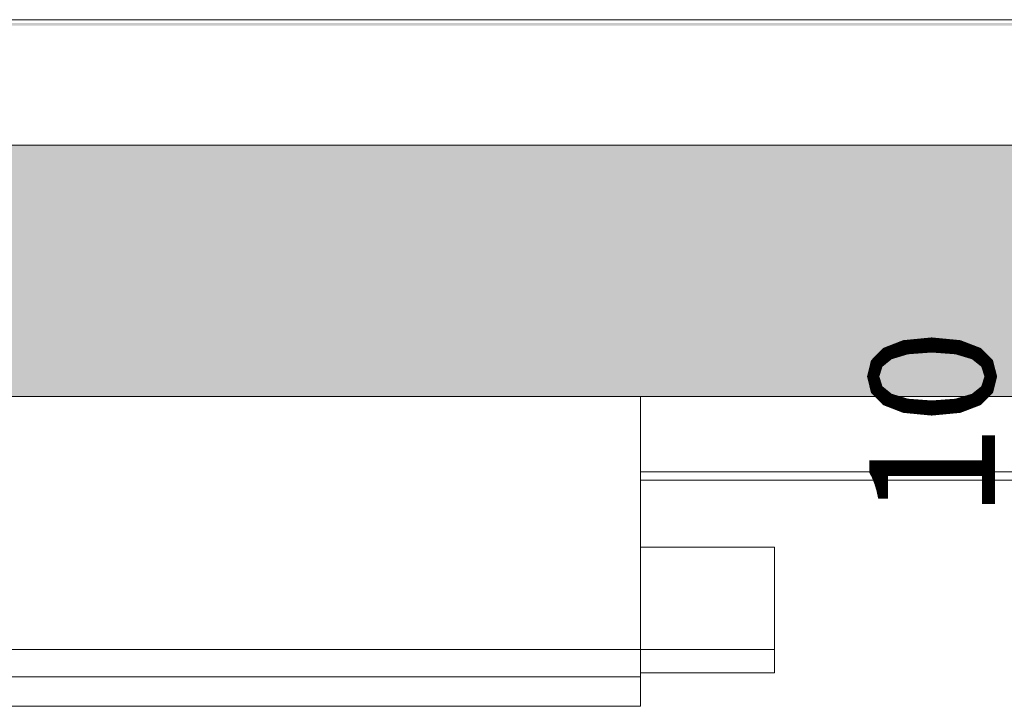
# Model space of a CAD drawing. Extents: x 0 to 107, y 0 to 45.
# Drawn here: x 7 to 9, y 24 to 24 of the extents above; entities that cross this region are included whole.
import ezdxf
from ezdxf.xclip import XClip

# ---------------------------------------------------------------- set-up
doc = ezdxf.new("R2010")
doc.units = 0
doc.header["$MEASUREMENT"] = 0
doc.header["$XCLIPFRAME"] = 0
for name, color, linetype in [('20 Decke abgehängt', 7, 'Continuous'), ('95 L5 Ausführungsplanung Bemaßung.roh', 7, 'Continuous'), ('Neubau_10 Wand außen', 7, 'Continuous'), ('Neubau_20 Bodenaufbau', 7, 'Continuous'), ('Neubau_20 Decke', 7, 'Continuous'), ('Neubau_20 Decke abgehängt', 7, 'Continuous')]:
    doc.layers.add(name, color=color, linetype=linetype)
doc.styles.add('ERSTELLTER_STIL_6', font='ARIALN.TTF')

# ---------------------------------------------------------------- blocks, each defined once
blk = doc.blocks.new('Zeichnung_4_1', base_point=(-78.4432, 11.0282))
at = {"layer": 'Neubau_20 Bodenaufbau', "linetype": 'Continuous', "lineweight": 0, "true_color": 0x000000}
h = blk.add_hatch(dxfattribs=at)
h.set_pattern_fill('Mörtel_0001', color=18, style=0, pattern_type=2)
h.set_pattern_definition([(45, (-78.44323, 11.20318), (-0.05568466, 0.05568466), [0, -0.0525, 0, -0.07875]), (110, (-78.26823, 11.20318), (0.074000794, 0.026934086), [0, -0.0385, 0, -0.0665])])
h.paths.add_polyline_path([(16.7101, 24.4742), (6.8144, 24.4742), (6.8144, 24.4712), (16.7101, 24.4712)])
at = {"layer": 'Neubau_20 Decke', "linetype": 'Continuous', "lineweight": 0, "true_color": 0x000000}
h = blk.add_hatch(dxfattribs=at)
h.set_pattern_fill('Beton__Stahlbeton_0001', color=18, style=0, pattern_type=2)
h.set_pattern_definition([(45, (-78.44323, 11.02818), (-0.08485281, 0.08485281), []), (45, (-78.48565, 11.07061), (-0.08485281, 0.08485281), [0.09, -0.03])])
h.paths.add_polyline_path([(6.8144, 24.0282), (39.1947, 24.0282), (39.1947, 24.3282), (6.8144, 24.3282)])
at = {"layer": '20 Decke abgehängt', "color": 7, "linetype": 'Continuous', "lineweight": 13, "ltscale": 20}
for p, q in [((8.2344, 24.0282), (8.2344, 23.9382)), ((16.6601, 23.9382), (8.2344, 23.9382)), ((16.6601, 23.9282), (8.2344, 23.9282)), ((8.2344, 23.7262), (6.7944, 23.7262))]:
    blk.add_line(p, q, dxfattribs=at)
at = {"layer": '20 Decke abgehängt', "color": 7, "linetype": 'Continuous', "lineweight": 18, "ltscale": 20}
for p, q in [((8.2344, 23.6932), (6.7944, 23.6932)), ((8.2344, 23.6932), (8.2344, 23.6582)), ((8.2344, 23.6582), (6.8044, 23.6582))]:
    blk.add_line(p, q, dxfattribs=at)
at = {"layer": '20 Decke abgehängt', "color": 7, "linetype": 'Continuous', "lineweight": 13, "ltscale": 20, "flags": 128}
blk.add_lwpolyline([(8.2344, 23.9382), (8.2344, 23.7262), (8.2344, 23.6932)], dxfattribs=at)
at = {"layer": 'Neubau_10 Wand außen', "color": 7, "linetype": 'Continuous', "lineweight": 13, "ltscale": 20}
for p, q in [((8.2344, 23.8482), (8.3944, 23.8482)), ((8.3944, 23.8482), (8.3944, 23.6982)), ((8.3944, 23.6982), (8.2344, 23.6982))]:
    blk.add_line(p, q, dxfattribs=at)
at = {"layer": 'Neubau_20 Bodenaufbau', "color": 7, "linetype": 'Continuous', "lineweight": 18, "ltscale": 20}
blk.add_line((16.7101, 24.4782), (6.8144, 24.4782), dxfattribs=at)
at = {"layer": 'Neubau_20 Bodenaufbau', "color": 7, "linetype": 'Continuous', "lineweight": 18, "ltscale": 20, "flags": 128}
blk.add_lwpolyline([(16.7101, 24.3282), (7.0644, 24.3282), (6.8144, 24.3282)], dxfattribs=at)
at = {"layer": 'Neubau_20 Decke', "color": 7, "linetype": 'Continuous', "lineweight": 13, "ltscale": 20}
for p, q in [((8.2344, 24.0282), (6.8144, 24.0282)), ((16.7101, 24.0282), (8.2344, 24.0282))]:
    blk.add_line(p, q, dxfattribs=at)
at = {"layer": 'Neubau_20 Decke abgehängt', "color": 7, "linetype": 'Continuous', "lineweight": 13, "ltscale": 20}
blk.add_line((8.2344, 23.7262), (8.3944, 23.7262), dxfattribs=at)
at = {"layer": '95 L5 Ausführungsplanung Bemaßung.roh', "color": 7, "linetype": 'Continuous', "lineweight": 13, "insert": (8.6575, 23.8816), "char_height": 0.15, "width": 0.193154, "attachment_point": 7, "rotation": 90, "style": 'ERSTELLTER_STIL_6'}
blk.add_mtext('\\A1;{\\pql;\\fArial Narrow|b0|i0|c0|p0;\\W1.000000;10}', dxfattribs=at)

msp = doc.modelspace()

# ---------------------------------------------------------------- block references
at = {"color": 7, "linetype": 'Continuous', "lineweight": 13, "ltscale": 20}
ref = msp.add_blockref('Zeichnung_4_1', (-78.4432, 11.0282), dxfattribs=at)
XClip(ref).set_block_clipping_path([(3.7000007948, 1.2499901179), (96.4500007948, 1.2500000914), (96.4499962229, 43.7666392823), (3.6999962229, 43.7666293088)])

doc.saveas('drawing.dxf')
